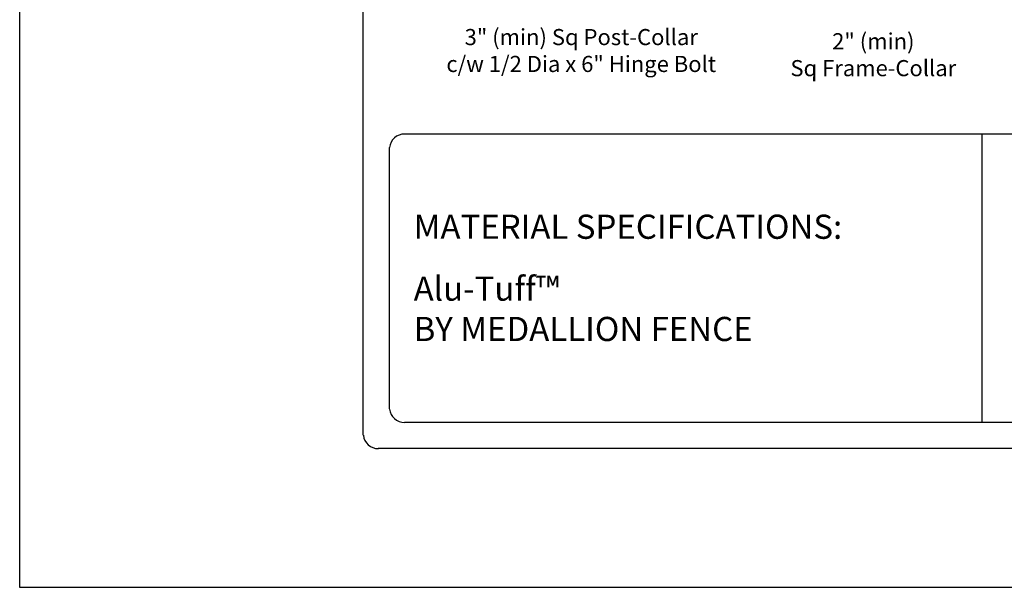
# Model space of a CAD drawing. Units: inches. Extents: x 43 to 598, y 38 to 404.
# Drawn here: x 43 to 165, y 38 to 109 of the extents above; entities that cross this region are included whole.
import ezdxf

# ---------------------------------------------------------------- set-up
doc = ezdxf.new("R2010")
doc.units = ezdxf.units.IN
doc.header["$MEASUREMENT"] = 0
for name, color, linetype in [('3D OBJECT 1', 250, 'Continuous'), ('FORMET OR TEMPLATE 1', 250, 'Continuous'), ('TEXT', 250, 'Continuous')]:
    doc.layers.add(name, color=color, linetype=linetype)
doc.styles.get("Standard").update_dxf_attribs({"font": 'Verdana.ttf'})

msp = doc.modelspace()

# ---------------------------------------------------------------- linework, layer by layer
at = {"color": 250}
msp.add_lwpolyline([(43.29, 404), (598.03, 404), (598.03, 38.31), (43.29, 38.31)], close=True, dxfattribs=at)
at = {"layer": 'FORMET OR TEMPLATE 1', "color": 250}
msp.add_line((162.58, 94.53), (162.58, 58.76), dxfattribs=at)
for points in [[(85.88, 57.18), (85.88, 381.17)], [(90.99, 94.53), (211.52, 94.53)], [(89.13, 60.43), (89.13, 92.86)], [(211.52, 58.76), (90.99, 58.76)], [(553.57, 55.51), (87.74, 55.51)]]:
    msp.add_lwpolyline(points, dxfattribs=at)
for centre, start, end in [((90.99, 92.65), 89.8709, 173.6116), ((90.99, 60.63), 186.3884, 270.1291), ((87.75, 57.38), 186.3884, 270.1291)]:
    msp.add_arc(centre, 1.87, start, end, dxfattribs=at)

# ---------------------------------------------------------------- texts
at = {"layer": '3D OBJECT 1', "char_height": 2, "attachment_point": 1}
for s, insert in [('\\A1;\\pxqc;3" (min) Sq Post-Collar\\Pc/w 1/2 Dia x 6" Hinge Bolt', (92.73, 107.55)), ('\\A1;\\pxqc;2" (min)\\PSq Frame-Collar', (128.94, 107.03))]:
    msp.add_mtext_dynamic_manual_height_columns(s, width=40.3541, gutter_width=1, heights=[0], dxfattribs=dict(at, insert=insert))
at = {"layer": 'TEXT', "color": 250, "char_height": 3, "attachment_point": 1}
for s, width, heights, insert in [('{\\fVerdana|b1|i0|c0|p0;MATERIAL SPECIFICATIONS:}', 141.8077, [9.94], (92.13, 84.53)), ('\\pxql;Alu-Tuff™ \\PBY MEDALLION FENCE', 61.5023, [21.15], (92.13, 76.85))]:
    msp.add_mtext_dynamic_manual_height_columns(s, width=width, gutter_width=1, heights=heights, dxfattribs=dict(at, insert=insert))

doc.saveas('drawing.dxf')
